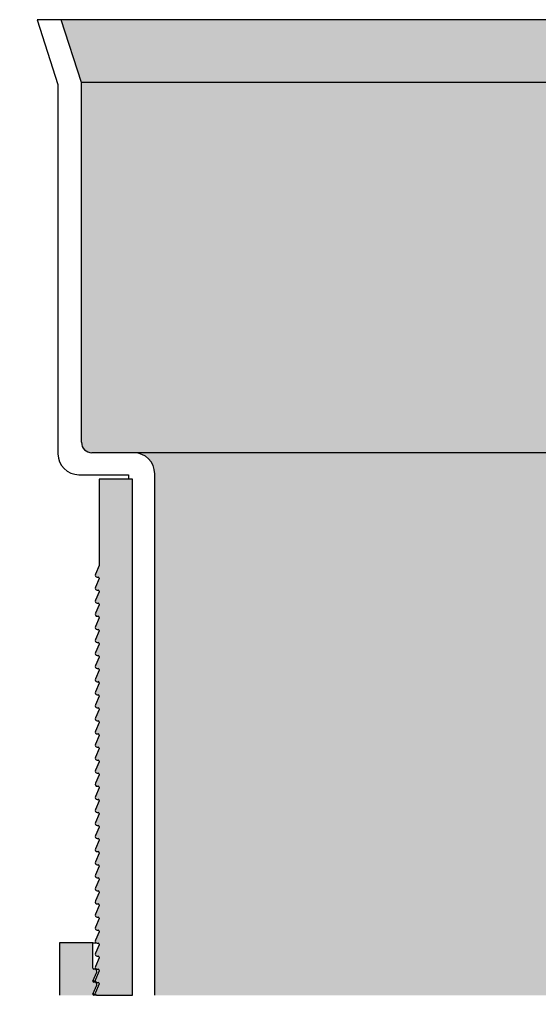
# Model space of a CAD drawing. Units: inches. Extents: x 138 to 259, y -64 to -21.
# Drawn here: x 139 to 143, y -29 to -21 of the extents above; entities that cross this region are included whole.
import ezdxf

# ---------------------------------------------------------------- set-up
doc = ezdxf.new("R2010")
doc.units = ezdxf.units.IN
doc.header["$MEASUREMENT"] = 0
doc.linetypes.add('Amconstr', pattern=[9999, 9999, 0])
doc.layers.add('AM_CL', color=1, linetype='Amconstr', lineweight=15)

msp = doc.modelspace()

# ---------------------------------------------------------------- hatches: boundary and pattern name
h = msp.add_hatch(color=256)
h.dxf.hatch_style = 1
h.set_gradient(color1=(63, 127, 95), color2=(146, 201, 173), name='CYLINDER')
h.paths.add_polyline_path([(146.5585, -21.7344), (146.7218, -21.2296), (138.897, -21.2296), (139.0602, -21.7344)])
h = msp.add_hatch(color=256)
h.dxf.hatch_style = 1
h.set_gradient(color1=(63, 127, 95), color2=(146, 201, 173), name='CYLINDER')
h.paths.add_polyline_path([(145.9687, -29.0868), (145.9687, -24.886, -0.414214), (146.1372, -24.7175), (139.4815, -24.7175, -0.414214), (139.65, -24.886), (139.65, -29.0868)])
h = msp.add_hatch(color=8)
h.dxf.hatch_style = 1
h.paths.add_polyline_path([(139.471, -24.931), (139.2035, -24.931), (139.2035, -25.626), (139.1722, -25.6949, 0.700568), (139.1926, -25.7191, -0.501821), (139.2035, -25.7271), (139.2035, -25.7313), (139.1722, -25.8002, 0.700568), (139.1926, -25.8244, -0.501821), (139.2035, -25.8324), (139.2035, -25.8367), (139.1722, -25.9055, 0.700568), (139.1926, -25.9297, -0.501821), (139.2035, -25.9378), (139.2035, -25.942), (139.1722, -26.0108, 0.700568), (139.1926, -26.035, -0.501821), (139.2035, -26.0431), (139.2035, -26.0473), (139.1722, -26.1161, 0.700568), (139.1926, -26.1403, -0.501821), (139.2035, -26.1484), (139.2035, -26.1526), (139.1722, -26.2214, 0.700568), (139.1926, -26.2456, -0.501821), (139.2035, -26.2537), (139.2035, -26.2579), (139.1722, -26.3268, 0.700568), (139.1926, -26.3509, -0.501821), (139.2035, -26.359), (139.2035, -26.3632), (139.1722, -26.4321, 0.700568), (139.1926, -26.4562, -0.501821), (139.2035, -26.4643), (139.2035, -26.4685), (139.1722, -26.5374, 0.700568), (139.1926, -26.5616, -0.501821), (139.2035, -26.5696), (139.2035, -26.5738), (139.1722, -26.6427, 0.700568), (139.1926, -26.6669, -0.501821), (139.2035, -26.6749), (139.2035, -26.6792), (139.1722, -26.748, 0.700568), (139.1926, -26.7722, -0.501821), (139.2035, -26.7803), (139.2035, -26.7845), (139.1722, -26.8533, 0.700568), (139.1926, -26.8775, -0.501821), (139.2035, -26.8856), (139.2035, -26.8898), (139.1722, -26.9586, 0.700568), (139.1926, -26.9828, -0.501821), (139.2035, -26.9909), (139.2035, -26.9951), (139.1722, -27.0639, 0.700568), (139.1926, -27.0881, -0.501821), (139.2035, -27.0962), (139.2035, -27.1004), (139.1722, -27.1693, 0.700568), (139.1926, -27.1934, -0.501821), (139.2035, -27.2015), (139.2035, -27.2057), (139.1722, -27.2746, 0.700568), (139.1926, -27.2987, -0.501821), (139.2035, -27.3068), (139.2035, -27.311), (139.1722, -27.3799, 0.700568), (139.1926, -27.4041, -0.501821), (139.2035, -27.4121), (139.2035, -27.4163), (139.1722, -27.4852, 0.700568), (139.1926, -27.5094, -0.501821), (139.2035, -27.5174), (139.2035, -27.5217), (139.1722, -27.5905, 0.700568), (139.1926, -27.6147, -0.501821), (139.2035, -27.6228), (139.2035, -27.627), (139.1722, -27.6958, 0.700568), (139.1926, -27.72, -0.501821), (139.2035, -27.7281), (139.2035, -27.7323), (139.1722, -27.8011, 0.700568), (139.1926, -27.8253, -0.501821), (139.2035, -27.8334), (139.2035, -27.8376), (139.1722, -27.9064, 0.700568), (139.1926, -27.9306, -0.501821), (139.2035, -27.9387), (139.2035, -27.9429), (139.1722, -28.0118, 0.700568), (139.1926, -28.0359, -0.501821), (139.2035, -28.044), (139.2035, -28.0482), (139.1722, -28.1171, 0.700568), (139.1926, -28.1412, -0.501821), (139.2035, -28.1493), (139.2035, -28.1535), (139.1722, -28.2224, 0.700568), (139.1926, -28.2466, -0.501821), (139.2035, -28.2546), (139.2035, -28.2588), (139.1722, -28.3277, 0.700568), (139.1926, -28.3519, -0.501821), (139.2035, -28.3599), (139.2035, -28.3642), (139.1722, -28.433, 0.700568), (139.1926, -28.4572, -0.501821), (139.2035, -28.4653), (139.2035, -28.4695), (139.1722, -28.5383, 0.700568), (139.1926, -28.5625, -0.501821), (139.2035, -28.5706), (139.2035, -28.5748), (139.1722, -28.6436, 0.700568), (139.1926, -28.6678, -0.501821), (139.2035, -28.6759), (139.2035, -28.6801), (139.1722, -28.7489, 0.700568), (139.1926, -28.7731, -0.501821), (139.2035, -28.7812), (139.2035, -28.7854), (139.1722, -28.8543, 0.700568), (139.1926, -28.8784, -0.501821), (139.2035, -28.8865), (139.2035, -28.8907), (139.1722, -28.9596, 0.700568), (139.1926, -28.9837, -0.501821), (139.2035, -28.9918), (139.2035, -28.996), (139.1722, -29.0649, 0.397336), (139.1797, -29.0868), (139.471, -29.0868)])
h.paths.add_polyline_path([(139.471, -24.931), (139.2035, -24.931), (139.2035, -25.626), (139.1722, -25.6949, 0.545467), (139.1875, -25.7187, 0.076677), (139.1926, -25.7191, -0.501821), (139.2035, -25.7271), (139.2035, -25.7313), (139.1722, -25.8002, 0.545467), (139.1875, -25.824, 0.076677), (139.1926, -25.8244, -0.501821), (139.2035, -25.8324), (139.2035, -25.8367), (139.1722, -25.9055, 0.545467), (139.1875, -25.9293, 0.076677), (139.1926, -25.9297, -0.501821), (139.2035, -25.9378), (139.2035, -25.942), (139.1722, -26.0108, 0.545467), (139.1875, -26.0346, 0.076677), (139.1926, -26.035, -0.501821), (139.2035, -26.0431), (139.2035, -26.0473), (139.1722, -26.1161, 0.545467), (139.1875, -26.14, 0.076677), (139.1926, -26.1403, -0.501821), (139.2035, -26.1484), (139.2035, -26.1526), (139.1722, -26.2214, 0.545467), (139.1875, -26.2453, 0.076677), (139.1926, -26.2456, -0.501821), (139.2035, -26.2537), (139.2035, -26.2579), (139.1722, -26.3268, 0.545467), (139.1875, -26.3506, 0.076677), (139.1926, -26.3509, -0.501821), (139.2035, -26.359), (139.2035, -26.3632), (139.1722, -26.4321, 0.545467), (139.1875, -26.4559, 0.076677), (139.1926, -26.4562, -0.501821), (139.2035, -26.4643), (139.2035, -26.4685), (139.1722, -26.5374, 0.545467), (139.1875, -26.5612, 0.076677), (139.1926, -26.5616, -0.501821), (139.2035, -26.5696), (139.2035, -26.5738), (139.1722, -26.6427, 0.545467), (139.1875, -26.6665, 0.076677), (139.1926, -26.6669, -0.501821), (139.2035, -26.6749), (139.2035, -26.6792), (139.1722, -26.748, 0.545467), (139.1875, -26.7718, 0.076677), (139.1926, -26.7722, -0.501821), (139.2035, -26.7803), (139.2035, -26.7845), (139.1722, -26.8533, 0.545467), (139.1875, -26.8771, 0.076677), (139.1926, -26.8775, -0.501821), (139.2035, -26.8856), (139.2035, -26.8898), (139.1722, -26.9586, 0.545467), (139.1875, -26.9825, 0.076677), (139.1926, -26.9828, -0.501821), (139.2035, -26.9909), (139.2035, -26.9951), (139.1722, -27.0639, 0.545467), (139.1875, -27.0878, 0.076677), (139.1926, -27.0881, -0.501821), (139.2035, -27.0962), (139.2035, -27.1004), (139.1722, -27.1693, 0.545467), (139.1875, -27.1931, 0.076677), (139.1926, -27.1934, -0.501821), (139.2035, -27.2015), (139.2035, -27.2057), (139.1722, -27.2746, 0.545467), (139.1875, -27.2984, 0.076677), (139.1926, -27.2987, -0.501821), (139.2035, -27.3068), (139.2035, -27.311), (139.1722, -27.3799, 0.545467), (139.1875, -27.4037, 0.076677), (139.1926, -27.4041, -0.501821), (139.2035, -27.4121), (139.2035, -27.4163), (139.1722, -27.4852, 0.545467), (139.1875, -27.509, 0.076677), (139.1926, -27.5094, -0.501821), (139.2035, -27.5174), (139.2035, -27.5217), (139.1722, -27.5905, 0.545467), (139.1875, -27.6143, 0.076677), (139.1926, -27.6147, -0.501821), (139.2035, -27.6228), (139.2035, -27.627), (139.1722, -27.6958, 0.545467), (139.1875, -27.7196, 0.076677), (139.1926, -27.72, -0.501821), (139.2035, -27.7281), (139.2035, -27.7323), (139.1722, -27.8011, 0.545467), (139.1875, -27.825, 0.076677), (139.1926, -27.8253, -0.501821), (139.2035, -27.8334), (139.2035, -27.8376), (139.1722, -27.9064, 0.545467), (139.1875, -27.9303, 0.076677), (139.1926, -27.9306, -0.501821), (139.2035, -27.9387), (139.2035, -27.9429), (139.1722, -28.0118, 0.545467), (139.1875, -28.0356, 0.076677), (139.1926, -28.0359, -0.501821), (139.2035, -28.044), (139.2035, -28.0482), (139.1722, -28.1171, 0.545467), (139.1875, -28.1409, 0.076677), (139.1926, -28.1412, -0.501821), (139.2035, -28.1493), (139.2035, -28.1535), (139.1722, -28.2224, 0.545467), (139.1875, -28.2462, 0.076677), (139.1926, -28.2466, -0.501821), (139.2035, -28.2546), (139.2035, -28.2588), (139.1722, -28.3277, 0.545467), (139.1875, -28.3515, 0.076677), (139.1926, -28.3519, -0.501821), (139.2035, -28.3599), (139.2035, -28.3642), (139.1722, -28.433, 0.545467), (139.1875, -28.4568, 0.076677), (139.1926, -28.4572, -0.501821), (139.2035, -28.4653), (139.2035, -28.4695), (139.1722, -28.5383, 0.545467), (139.1875, -28.5621, 0.076677), (139.1926, -28.5625, -0.501821), (139.2035, -28.5706), (139.2035, -28.5748), (139.1722, -28.6436, 0.545467), (139.1875, -28.6675, 0.076677), (139.1926, -28.6678, -0.501821), (139.2035, -28.6759), (139.2035, -28.6801), (139.1722, -28.7489, 0.545467), (139.1875, -28.7728, 0.076677), (139.1926, -28.7731, -0.501821), (139.2035, -28.7812), (139.2035, -28.7854), (139.1722, -28.8543, 0.545467), (139.1875, -28.8781, 0.076677), (139.1926, -28.8784, -0.501821), (139.2035, -28.8865), (139.2035, -28.8907), (139.1722, -28.9596, 0.545467), (139.1875, -28.9834, 0.076677), (139.1926, -28.9837, -0.501821), (139.2035, -28.9918), (139.2035, -28.996), (139.1722, -29.0649, 0.397336), (139.1797, -29.0868), (139.471, -29.0868)], flags=17)
at = {"true_color": 0x000000}
h = msp.add_hatch(color=18, dxfattribs=at)
h.dxf.hatch_style = 1
h.paths.add_polyline_path([(139.471, -24.931), (139.2035, -24.931), (139.2035, -25.626), (139.1722, -25.6949, 0.700568), (139.1926, -25.7191, -0.501821), (139.2035, -25.7271), (139.2035, -25.7313), (139.1722, -25.8002, 0.700568), (139.1926, -25.8244, -0.501821), (139.2035, -25.8324), (139.2035, -25.8367), (139.1722, -25.9055, 0.700568), (139.1926, -25.9297, -0.501821), (139.2035, -25.9378), (139.2035, -25.942), (139.1722, -26.0108, 0.700568), (139.1926, -26.035, -0.501821), (139.2035, -26.0431), (139.2035, -26.0473), (139.1722, -26.1161, 0.700568), (139.1926, -26.1403, -0.501821), (139.2035, -26.1484), (139.2035, -26.1526), (139.1722, -26.2214, 0.700568), (139.1926, -26.2456, -0.501821), (139.2035, -26.2537), (139.2035, -26.2579), (139.1722, -26.3268, 0.700568), (139.1926, -26.3509, -0.501821), (139.2035, -26.359), (139.2035, -26.3632), (139.1722, -26.4321, 0.700568), (139.1926, -26.4562, -0.501821), (139.2035, -26.4643), (139.2035, -26.4685), (139.1722, -26.5374, 0.700568), (139.1926, -26.5616, -0.501821), (139.2035, -26.5696), (139.2035, -26.5738), (139.1722, -26.6427, 0.700568), (139.1926, -26.6669, -0.501821), (139.2035, -26.6749), (139.2035, -26.6792), (139.1722, -26.748, 0.700568), (139.1926, -26.7722, -0.501821), (139.2035, -26.7803), (139.2035, -26.7845), (139.1722, -26.8533, 0.700568), (139.1926, -26.8775, -0.501821), (139.2035, -26.8856), (139.2035, -26.8898), (139.1722, -26.9586, 0.700568), (139.1926, -26.9828, -0.501821), (139.2035, -26.9909), (139.2035, -26.9951), (139.1722, -27.0639, 0.700568), (139.1926, -27.0881, -0.501821), (139.2035, -27.0962), (139.2035, -27.1004), (139.1722, -27.1693, 0.700568), (139.1926, -27.1934, -0.501821), (139.2035, -27.2015), (139.2035, -27.2057), (139.1722, -27.2746, 0.700568), (139.1926, -27.2987, -0.501821), (139.2035, -27.3068), (139.2035, -27.311), (139.1722, -27.3799, 0.700568), (139.1926, -27.4041, -0.501821), (139.2035, -27.4121), (139.2035, -27.4163), (139.1722, -27.4852, 0.700568), (139.1926, -27.5094, -0.501821), (139.2035, -27.5174), (139.2035, -27.5217), (139.1722, -27.5905, 0.700568), (139.1926, -27.6147, -0.501821), (139.2035, -27.6228), (139.2035, -27.627), (139.1722, -27.6958, 0.700568), (139.1926, -27.72, -0.501821), (139.2035, -27.7281), (139.2035, -27.7323), (139.1722, -27.8011, 0.700568), (139.1926, -27.8253, -0.501821), (139.2035, -27.8334), (139.2035, -27.8376), (139.1722, -27.9064, 0.700568), (139.1926, -27.9306, -0.501821), (139.2035, -27.9387), (139.2035, -27.9429), (139.1722, -28.0118, 0.700568), (139.1926, -28.0359, -0.501821), (139.2035, -28.044), (139.2035, -28.0482), (139.1722, -28.1171, 0.700568), (139.1926, -28.1412, -0.501821), (139.2035, -28.1493), (139.2035, -28.1535), (139.1722, -28.2224, 0.700568), (139.1926, -28.2466, -0.501821), (139.2035, -28.2546), (139.2035, -28.2588), (139.1722, -28.3277, 0.700568), (139.1926, -28.3519, -0.501821), (139.2035, -28.3599), (139.2035, -28.3642), (139.1722, -28.433, 0.700568), (139.1926, -28.4572, -0.501821), (139.2035, -28.4653), (139.2035, -28.4695), (139.1722, -28.5383, 0.700568), (139.1926, -28.5625, -0.501821), (139.2035, -28.5706), (139.2035, -28.5748), (139.1722, -28.6436, 0.700568), (139.1926, -28.6678, -0.501821), (139.2035, -28.6759), (139.2035, -28.6801), (139.1722, -28.7489, 0.700568), (139.1926, -28.7731, -0.501821), (139.2035, -28.7812), (139.2035, -28.7854), (139.1722, -28.8543, 0.700568), (139.1926, -28.8784, -0.501821), (139.2035, -28.8865), (139.2035, -28.8907), (139.1722, -28.9596, 0.700568), (139.1926, -28.9837, -0.501821), (139.2035, -28.9918), (139.2035, -28.996), (139.1722, -29.0649, 0.397336), (139.1797, -29.0868), (139.471, -29.0868)])
h = msp.add_hatch(color=18, dxfattribs=at)
h.dxf.hatch_style = 1
h.paths.add_polyline_path([(139.1508, -28.6655), (138.8833, -28.6655), (138.8833, -29.0868), (139.1592, -29.0868, -0.414214), (139.1508, -29.0783), (139.1827, -29.005, 0.709097), (139.1618, -28.9811, -0.507131), (139.1508, -28.973), (139.1827, -28.8997, 0.709097), (139.1618, -28.8757, -0.507131), (139.1508, -28.8677)])
edge = h.paths.add_edge_path()
edge.add_arc((139.168, -30.0498), 0.0169, 330.42964, 471.79107)
edge.add_arc((139.1592, -30.0262), 0.00842, 180, 287.5639, ccw=False)
edge.add_line((139.1508, -30.0262), (139.1827, -29.9528))
edge.add_arc((139.168, -29.9445), 0.0169, 330.42964, 471.79107)
edge.add_arc((139.1592, -29.9208), 0.00842, 180, 287.5639, ccw=False)
edge.add_line((139.1508, -29.9208), (139.1827, -29.8475))
edge.add_arc((139.168, -29.8392), 0.0169, 330.42964, 471.79107)
edge.add_arc((139.1592, -29.8155), 0.00842, 180, 287.5639, ccw=False)
edge.add_line((139.1508, -29.8155), (139.1746, -29.7608))
edge.add_line((139.1746, -29.7608), (138.8833, -29.7608))
edge.add_line((138.8833, -29.7608), (138.8833, -30.4348))
edge.add_line((138.8833, -30.4348), (138.9676, -30.4348))
edge.add_line((138.9676, -30.4348), (138.9676, -31.1088))
edge.add_line((138.9676, -31.1088), (138.8833, -31.1088))
edge.add_line((138.8833, -31.1088), (138.8833, -31.7828))
edge.add_line((138.8833, -31.7828), (138.9507, -31.7828))
edge.add_arc((138.9507, -31.7996), 0.0169, 0, 90, ccw=False)
edge.add_line((138.9676, -31.7996), (138.9676, -32.4568))
edge.add_line((138.9676, -32.4568), (138.8833, -32.4568))
edge.add_line((138.8833, -32.4568), (138.8833, -33.5354))
edge.add_spline(control_points=[(138.8833, -33.5274), (138.8833, -33.5331), (138.8827, -33.5388), (138.8805, -33.55), (138.8787, -33.5555), (138.8722, -33.5709), (138.8659, -33.58), (138.8503, -33.5955), (138.8411, -33.6015), (138.8208, -33.6099), (138.81, -33.612), (138.7991, -33.612)], knot_values=[-0.315614, -0.315614, -0.315614, -0.315614, -0.274863, -0.274863, -0.234126, -0.234126, -0.155793, -0.155793, -0.077814, -0.077814, 0, 0, 0, 0], degree=3, periodic=0)
edge.add_line((138.7991, -33.612), (138.5623, -33.612))
edge.add_line((138.5623, -33.612), (138.5623, -33.7103))
edge.add_spline(control_points=[(138.5623, -33.7103), (138.5623, -33.7496), (138.5765, -33.794), (138.6221, -33.8584), (138.6498, -33.8785), (138.6993, -33.9051), (138.7221, -33.9125), (138.7662, -33.9231), (138.7876, -33.9263), (138.8316, -33.9303), (138.8541, -33.9311), (138.8777, -33.9311)], knot_values=[0, 0, 0, 0, 0.522047, 0.522047, 1.044095, 1.044095, 1.566142, 1.566142, 2.088189, 2.088189, 2.610236, 2.610236, 2.610236, 2.610236], degree=3, periodic=0)
edge.add_line((138.8777, -33.9311), (139.0247, -33.9311))
edge.add_spline(control_points=[(139.0247, -33.9311), (139.0717, -33.9311), (139.1313, -33.9266), (139.2035, -33.9174)], knot_values=[55.435802, 55.435802, 55.435802, 55.435802, 56.693035, 56.693035, 56.693035, 56.693035], degree=3, periodic=0)
edge.add_line((139.2035, -33.9174), (139.2035, -33.0802))
edge.add_line((139.2035, -33.0802), (139.1508, -33.0802))
edge.add_line((139.1508, -33.0802), (139.1827, -33.0069))
edge.add_arc((139.168, -32.9986), 0.0169, 330.42964, 471.79107)
edge.add_arc((139.1592, -32.9749), 0.00842, 180, 287.5639, ccw=False)
edge.add_line((139.1508, -32.9749), (139.1827, -32.9016))
edge.add_arc((139.168, -32.8933), 0.0169, 330.42964, 471.79107)
edge.add_arc((139.1592, -32.8696), 0.00842, 180, 287.5639, ccw=False)
edge.add_line((139.1508, -32.8696), (139.1827, -32.7963))
edge.add_arc((139.168, -32.788), 0.0169, 330.42964, 471.79107)
edge.add_arc((139.1592, -32.7643), 0.00842, 180, 287.5639, ccw=False)
edge.add_line((139.1508, -32.7643), (139.1827, -32.691))
edge.add_arc((139.168, -32.6826), 0.0169, 330.42964, 471.79107)
edge.add_arc((139.1592, -32.659), 0.00842, 180, 287.5639, ccw=False)
edge.add_line((139.1508, -32.659), (139.1827, -32.5856))
edge.add_arc((139.168, -32.5773), 0.0169, 330.42964, 471.79107)
edge.add_arc((139.1592, -32.5537), 0.00842, 180, 287.5639, ccw=False)
edge.add_line((139.1508, -32.5537), (139.1827, -32.4803))
edge.add_arc((139.168, -32.472), 0.0169, 330.42964, 471.79107)
edge.add_arc((139.1592, -32.4483), 0.00842, 180, 287.5639, ccw=False)
edge.add_line((139.1508, -32.4483), (139.1827, -32.375))
edge.add_arc((139.168, -32.3667), 0.0169, 330.42964, 471.79107)
edge.add_arc((139.1592, -32.343), 0.00842, 180, 287.5639, ccw=False)
edge.add_line((139.1508, -32.343), (139.1827, -32.2697))
edge.add_arc((139.168, -32.2614), 0.0169, 330.42964, 471.79107)
edge.add_arc((139.1592, -32.2377), 0.00842, 180, 287.5639, ccw=False)
edge.add_line((139.1508, -32.2377), (139.1827, -32.1644))
edge.add_arc((139.168, -32.1561), 0.0169, 330.42964, 471.79107)
edge.add_arc((139.1592, -32.1324), 0.00842, 180, 287.5639, ccw=False)
edge.add_line((139.1508, -32.1324), (139.1827, -32.0591))
edge.add_arc((139.168, -32.0508), 0.0169, 330.42964, 471.79107)
edge.add_arc((139.1592, -32.0271), 0.00842, 180, 287.5639, ccw=False)
edge.add_line((139.1508, -32.0271), (139.1827, -31.9538))
edge.add_arc((139.168, -31.9455), 0.0169, 330.42964, 471.79107)
edge.add_arc((139.1592, -31.9218), 0.00842, 180, 287.5639, ccw=False)
edge.add_line((139.1508, -31.9218), (139.1827, -31.8485))
edge.add_arc((139.168, -31.8401), 0.0169, 330.42964, 471.79107)
edge.add_arc((139.1592, -31.8165), 0.00842, 180, 287.5639, ccw=False)
edge.add_line((139.1508, -31.8165), (139.1827, -31.7431))
edge.add_arc((139.168, -31.7348), 0.0169, 330.42964, 471.79107)
edge.add_arc((139.1592, -31.7112), 0.00842, 180, 287.5639, ccw=False)
edge.add_line((139.1508, -31.7112), (139.1827, -31.6378))
edge.add_arc((139.168, -31.6295), 0.0169, 330.42964, 471.79107)
edge.add_arc((139.1592, -31.6058), 0.00842, 180, 287.5639, ccw=False)
edge.add_line((139.1508, -31.6058), (139.1827, -31.5325))
edge.add_arc((139.168, -31.5242), 0.0169, 330.42964, 471.79107)
edge.add_arc((139.1592, -31.5005), 0.00842, 180, 287.5639, ccw=False)
edge.add_line((139.1508, -31.5005), (139.1827, -31.4272))
edge.add_arc((139.168, -31.4189), 0.0169, 330.42964, 471.79107)
edge.add_arc((139.1592, -31.3952), 0.00842, 180, 287.5639, ccw=False)
edge.add_line((139.1508, -31.3952), (139.1827, -31.3219))
edge.add_arc((139.168, -31.3136), 0.0169, 330.42964, 471.79107)
edge.add_arc((139.1592, -31.2899), 0.00842, 180, 287.5639, ccw=False)
edge.add_line((139.1508, -31.2899), (139.1827, -31.2166))
edge.add_arc((139.168, -31.2083), 0.0169, 330.42964, 471.79107)
edge.add_arc((139.1592, -31.1846), 0.00842, 180, 287.5639, ccw=False)
edge.add_line((139.1508, -31.1846), (139.1827, -31.1113))
edge.add_arc((139.168, -31.103), 0.0169, 330.42964, 471.79107)
edge.add_arc((139.1592, -31.0793), 0.00842, 180, 287.5639, ccw=False)
edge.add_line((139.1508, -31.0793), (139.1827, -31.006))
edge.add_arc((139.168, -30.9976), 0.0169, 330.42964, 471.79107)
edge.add_arc((139.1592, -30.974), 0.00842, 180, 287.5639, ccw=False)
edge.add_line((139.1508, -30.974), (139.1827, -30.9006))
edge.add_arc((139.168, -30.8923), 0.0169, 330.42964, 471.79107)
edge.add_arc((139.1592, -30.8687), 0.00842, 180, 287.5639, ccw=False)
edge.add_line((139.1508, -30.8687), (139.1827, -30.7953))
edge.add_arc((139.168, -30.787), 0.0169, 330.42964, 471.79107)
edge.add_arc((139.1592, -30.7633), 0.00842, 180, 287.5639, ccw=False)
edge.add_line((139.1508, -30.7633), (139.1827, -30.69))
edge.add_arc((139.168, -30.6817), 0.0169, 330.42964, 471.79107)
edge.add_arc((139.1592, -30.658), 0.00842, 180, 287.5639, ccw=False)
edge.add_line((139.1508, -30.658), (139.1827, -30.5847))
edge.add_arc((139.168, -30.5764), 0.0169, 330.42964, 471.79107)
edge.add_arc((139.1592, -30.5527), 0.00842, 180, 287.5639, ccw=False)
edge.add_line((139.1508, -30.5527), (139.1827, -30.4794))
edge.add_arc((139.168, -30.4711), 0.0169, 330.42964, 471.79107)
edge.add_arc((139.1592, -30.4474), 0.00842, 180, 287.5639, ccw=False)
edge.add_line((139.1508, -30.4474), (139.1827, -30.3741))
edge.add_arc((139.168, -30.3658), 0.0169, 330.42964, 471.79107)
edge.add_arc((139.1592, -30.3421), 0.00842, 180, 287.5639, ccw=False)
edge.add_line((139.1508, -30.3421), (139.1827, -30.2688))
edge.add_arc((139.168, -30.2605), 0.0169, 330.42964, 471.79107)
edge.add_arc((139.1592, -30.2368), 0.00842, 180, 287.5639, ccw=False)
edge.add_line((139.1508, -30.2368), (139.1827, -30.1635))
edge.add_arc((139.168, -30.1551), 0.0169, 330.42964, 471.79107)
edge.add_arc((139.1592, -30.1315), 0.00842, 180, 287.5639, ccw=False)
edge.add_line((139.1508, -30.1315), (139.1827, -30.0581))
edge = h.paths.add_edge_path()
edge.add_line((139.471, -29.7608), (139.191, -29.7608))
edge.add_line((139.191, -29.7608), (139.1722, -29.8021))
edge.add_arc((139.1868, -29.8104), 0.0169, 150.22389, 290.27928)
edge.add_arc((139.195, -29.8343), 0.00842, 0, 106.59391, ccw=False)
edge.add_line((139.2035, -29.8343), (139.2035, -29.8385))
edge.add_line((139.2035, -29.8385), (139.1722, -29.9074))
edge.add_arc((139.1868, -29.9158), 0.0169, 150.22389, 290.27928)
edge.add_arc((139.195, -29.9396), 0.00842, 0, 106.59391, ccw=False)
edge.add_line((139.2035, -29.9396), (139.2035, -29.9438))
edge.add_line((139.2035, -29.9438), (139.1722, -30.0127))
edge.add_arc((139.1868, -30.0211), 0.0169, 150.22389, 290.27928)
edge.add_arc((139.195, -30.0449), 0.00842, 0, 106.59391, ccw=False)
edge.add_line((139.2035, -30.0449), (139.2035, -30.0492))
edge.add_line((139.2035, -30.0492), (139.1722, -30.118))
edge.add_arc((139.1868, -30.1264), 0.0169, 150.22389, 290.27928)
edge.add_arc((139.195, -30.1503), 0.00842, 0, 106.59391, ccw=False)
edge.add_line((139.2035, -30.1503), (139.2035, -30.1545))
edge.add_line((139.2035, -30.1545), (139.1722, -30.2233))
edge.add_arc((139.1868, -30.2317), 0.0168, 150.22389, 290.27928)
edge.add_arc((139.195, -30.2556), 0.00842, 0, 106.59391, ccw=False)
edge.add_line((139.2035, -30.2556), (139.2035, -30.2598))
edge.add_line((139.2035, -30.2598), (139.1722, -30.3286))
edge.add_arc((139.1868, -30.337), 0.0168, 150.22389, 290.27928)
edge.add_arc((139.195, -30.3609), 0.00842, 0, 106.59391, ccw=False)
edge.add_line((139.2035, -30.3609), (139.2035, -30.3651))
edge.add_line((139.2035, -30.3651), (139.1722, -30.4339))
edge.add_arc((139.1868, -30.4423), 0.0168, 150.22389, 290.27928)
edge.add_arc((139.195, -30.4662), 0.00842, 0, 106.59391, ccw=False)
edge.add_line((139.2035, -30.4662), (139.2035, -30.4704))
edge.add_line((139.2035, -30.4704), (139.1722, -30.5393))
edge.add_arc((139.1868, -30.5476), 0.0168, 150.22389, 290.27928)
edge.add_arc((139.195, -30.5715), 0.00842, 0, 106.59391, ccw=False)
edge.add_line((139.2035, -30.5715), (139.2035, -30.5757))
edge.add_line((139.2035, -30.5757), (139.1722, -30.6446))
edge.add_arc((139.1868, -30.6529), 0.0168, 150.22389, 290.27928)
edge.add_arc((139.195, -30.6768), 0.00842, 0, 106.59391, ccw=False)
edge.add_line((139.2035, -30.6768), (139.2035, -30.681))
edge.add_line((139.2035, -30.681), (139.1722, -30.7499))
edge.add_arc((139.1868, -30.7583), 0.0168, 150.22389, 290.27928)
edge.add_arc((139.195, -30.7821), 0.00842, 0, 106.59391, ccw=False)
edge.add_line((139.2035, -30.7821), (139.2035, -30.7863))
edge.add_line((139.2035, -30.7863), (139.1722, -30.8552))
edge.add_arc((139.1868, -30.8636), 0.0168, 150.22389, 290.27928)
edge.add_arc((139.195, -30.8874), 0.00842, 0, 106.59391, ccw=False)
edge.add_line((139.2035, -30.8874), (139.2035, -34.1736))
edge.add_spline(control_points=[(139.2035, -34.1656), (139.2035, -34.1713), (139.2029, -34.177), (139.2006, -34.1882), (139.1989, -34.1936), (139.1923, -34.209), (139.1861, -34.2182), (139.1705, -34.2336), (139.1612, -34.2397), (139.141, -34.248), (139.1302, -34.2501), (139.1192, -34.2501)], knot_values=[-0.315499, -0.315499, -0.315499, -0.315499, -0.274829, -0.274829, -0.234171, -0.234171, -0.155874, -0.155874, -0.077869, -0.077869, 0, 0, 0, 0], degree=3, periodic=0)
edge.add_line((139.1192, -34.2501), (138.8825, -34.2501))
edge.add_line((138.8825, -34.2501), (138.8825, -34.3485))
edge.add_spline(control_points=[(138.8825, -34.3485), (138.8825, -34.351), (138.8825, -34.3535), (138.8841, -34.3956), (138.9009, -34.4386), (138.9481, -34.4989), (138.9754, -34.5162), (139.0224, -34.5391), (139.0434, -34.5452), (139.084, -34.5541), (139.1036, -34.5567), (139.144, -34.56), (139.1646, -34.5607), (139.1863, -34.5607)], knot_values=[0, 0, 0, 0, 0.0284, 0.0284, 0.480941, 0.480941, 0.961881, 0.961881, 1.442822, 1.442822, 1.923762, 1.923762, 2.404703, 2.404703, 2.404703, 2.404703], degree=3, periodic=0)
edge.add_line((139.1863, -34.5607), (139.3333, -34.5607))
edge.add_spline(control_points=[(139.3333, -34.5607), (139.3482, -34.5607), (139.3645, -34.5603), (139.3822, -34.5594)], knot_values=[25.596575, 25.596575, 25.596575, 25.596575, 25.995491, 25.995491, 25.995491, 25.995491], degree=3, periodic=0)
edge.add_spline(control_points=[(139.3822, -34.5594), (139.3999, -34.5585), (139.4189, -34.5571), (139.4394, -34.5553)], knot_values=[25.197855, 25.197855, 25.197855, 25.197855, 25.596575, 25.596575, 25.596575, 25.596575], degree=3, periodic=0)
edge.add_line((139.4394, -34.5553), (139.4394, -34.4463))
edge.add_ellipse((142.8094, -45.2011), major_axis=(-11.6545, 0), ratio=0.9639845, start_angle=286.64544, end_angle=286.80762, ccw=False)
edge.add_line((139.471, -34.4371), (139.471, -29.7608))
at = {"layer": 'AM_CL'}
h = msp.add_hatch(color=256, dxfattribs=at)
h.dxf.hatch_style = 1
h.set_gradient(color1=(63, 127, 95), color2=(146, 201, 173), name='CYLINDER')
h.paths.add_polyline_path([(146.1372, -24.7175), (146.4742, -24.7175, 0.414214), (146.5585, -24.6333), (146.5585, -21.7344), (139.0602, -21.7344), (139.0602, -24.6333, 0.414214), (139.1445, -24.7175), (139.4815, -24.7175)])

# ---------------------------------------------------------------- linework, layer by layer
for p, q in [((138.897, -21.2296), (138.7022, -21.2296)), ((138.7022, -21.2296), (138.8707, -21.7506)), ((139.0602, -21.7344), (138.897, -21.2296)), ((146.7218, -21.2296), (138.897, -21.2296)), ((138.8707, -21.7506), (138.8707, -24.7259)), ((139.0602, -24.6333), (139.0602, -21.7344)), ((146.5585, -21.7344), (139.0602, -21.7344)), ((139.4815, -24.7175), (139.1445, -24.7175)), ((146.1372, -24.7175), (139.4815, -24.7175)), ((139.0392, -24.8944), (139.4394, -24.8944)), ((139.4394, -24.8944), (139.4394, -24.931)), ((139.65, -29.0868), (139.65, -24.886)), ((139.471, -24.931), (139.2035, -24.931)), ((139.2035, -24.931), (139.2035, -25.626)), ((139.471, -29.0868), (139.471, -24.931)), ((139.2035, -25.626), (139.1722, -25.6949)), ((139.2035, -25.7313), (139.1722, -25.8002)), ((139.1875, -25.7187), (139.195, -25.7187)), ((139.2035, -25.7271), (139.2035, -25.7313)), ((139.2035, -25.8367), (139.1722, -25.9055)), ((139.1875, -25.824), (139.195, -25.824)), ((139.2035, -25.8324), (139.2035, -25.8367)), ((139.1875, -25.9293), (139.195, -25.9293)), ((139.2035, -25.942), (139.1722, -26.0108)), ((139.2035, -25.9378), (139.2035, -25.942)), ((139.2035, -26.0473), (139.1722, -26.1161)), ((139.1875, -26.0346), (139.195, -26.0346)), ((139.2035, -26.0431), (139.2035, -26.0473)), ((139.2035, -26.1526), (139.1722, -26.2214)), ((139.1875, -26.14), (139.195, -26.14)), ((139.2035, -26.1484), (139.2035, -26.1526)), ((139.1875, -26.2453), (139.195, -26.2453)), ((139.2035, -26.2579), (139.1722, -26.3268)), ((139.2035, -26.2537), (139.2035, -26.2579)), ((139.2035, -26.3632), (139.1722, -26.4321)), ((139.1875, -26.3506), (139.195, -26.3506)), ((139.2035, -26.359), (139.2035, -26.3632)), ((139.2035, -26.4685), (139.1722, -26.5374)), ((139.1875, -26.4559), (139.195, -26.4559)), ((139.2035, -26.4643), (139.2035, -26.4685)), ((139.1875, -26.5612), (139.195, -26.5612)), ((139.2035, -26.5738), (139.1722, -26.6427)), ((139.2035, -26.5696), (139.2035, -26.5738)), ((139.2035, -26.6792), (139.1722, -26.748)), ((139.1875, -26.6665), (139.195, -26.6665)), ((139.2035, -26.6749), (139.2035, -26.6792)), ((139.2035, -26.7845), (139.1722, -26.8533)), ((139.1875, -26.7718), (139.195, -26.7718)), ((139.2035, -26.7803), (139.2035, -26.7845)), ((139.1875, -26.8771), (139.195, -26.8771)), ((139.2035, -26.8898), (139.1722, -26.9586)), ((139.2035, -26.8856), (139.2035, -26.8898)), ((139.2035, -26.9951), (139.1722, -27.0639)), ((139.1875, -26.9825), (139.195, -26.9825)), ((139.2035, -26.9909), (139.2035, -26.9951)), ((139.2035, -27.1004), (139.1722, -27.1693)), ((139.1875, -27.0878), (139.195, -27.0878)), ((139.2035, -27.0962), (139.2035, -27.1004)), ((139.1875, -27.1931), (139.195, -27.1931)), ((139.2035, -27.2057), (139.1722, -27.2746)), ((139.2035, -27.2015), (139.2035, -27.2057)), ((139.2035, -27.311), (139.1722, -27.3799)), ((139.1875, -27.2984), (139.195, -27.2984)), ((139.2035, -27.3068), (139.2035, -27.311)), ((139.2035, -27.4163), (139.1722, -27.4852)), ((139.1875, -27.4037), (139.195, -27.4037)), ((139.2035, -27.4121), (139.2035, -27.4163)), ((139.1875, -27.509), (139.195, -27.509)), ((139.2035, -27.5174), (139.2035, -27.5217)), ((139.2035, -27.5217), (139.1722, -27.5905)), ((139.2035, -27.627), (139.1722, -27.6958)), ((139.1875, -27.6143), (139.195, -27.6143)), ((139.2035, -27.6228), (139.2035, -27.627)), ((139.2035, -27.7323), (139.1722, -27.8011)), ((139.1875, -27.7196), (139.195, -27.7196)), ((139.2035, -27.7281), (139.2035, -27.7323)), ((139.1875, -27.825), (139.195, -27.825)), ((139.2035, -27.8334), (139.2035, -27.8376)), ((139.2035, -27.8376), (139.1722, -27.9064)), ((139.2035, -27.9429), (139.1722, -28.0118)), ((139.1875, -27.9303), (139.195, -27.9303)), ((139.2035, -27.9387), (139.2035, -27.9429)), ((139.2035, -28.0482), (139.1722, -28.1171)), ((139.1875, -28.0356), (139.195, -28.0356)), ((139.2035, -28.044), (139.2035, -28.0482)), ((139.1875, -28.1409), (139.195, -28.1409)), ((139.2035, -28.1493), (139.2035, -28.1535)), ((139.2035, -28.1535), (139.1722, -28.2224)), ((139.2035, -28.2588), (139.1722, -28.3277)), ((139.1875, -28.2462), (139.195, -28.2462)), ((139.2035, -28.2546), (139.2035, -28.2588)), ((139.2035, -28.3642), (139.1722, -28.433)), ((139.1875, -28.3515), (139.195, -28.3515)), ((139.2035, -28.3599), (139.2035, -28.3642)), ((139.2035, -28.4695), (139.1722, -28.5383)), ((139.1875, -28.4568), (139.195, -28.4568)), ((139.2035, -28.4653), (139.2035, -28.4695)), ((139.2035, -28.5748), (139.1722, -28.6436)), ((139.1875, -28.5621), (139.195, -28.5621)), ((139.2035, -28.5706), (139.2035, -28.5748)), ((139.1508, -28.6655), (138.8833, -28.6655)), ((138.8833, -28.6655), (138.8833, -29.0868)), ((139.1508, -28.8677), (139.1508, -28.6655)), ((139.1508, -28.6655), (139.1797, -28.6655)), ((139.2035, -28.6801), (139.1722, -28.7489)), ((139.1875, -28.6675), (139.195, -28.6675)), ((139.2035, -28.6759), (139.2035, -28.6801)), ((139.2035, -28.7854), (139.1722, -28.8543)), ((139.1875, -28.7728), (139.195, -28.7728)), ((139.2035, -28.7812), (139.2035, -28.7854)), ((139.1508, -28.973), (139.1827, -28.8997)), ((139.1672, -28.8761), (139.1592, -28.8761)), ((139.1797, -28.8761), (139.1672, -28.8761)), ((139.2035, -28.8907), (139.1722, -28.9596)), ((139.1875, -28.8781), (139.195, -28.8781)), ((139.2035, -28.8865), (139.2035, -28.8907)), ((139.172, -28.973), (139.1508, -28.973)), ((139.1508, -29.0783), (139.1827, -29.005)), ((139.1672, -28.9815), (139.1592, -28.9815)), ((139.1797, -28.9815), (139.1672, -28.9815)), ((139.2035, -28.996), (139.1722, -29.0649)), ((139.1875, -28.9834), (139.195, -28.9834)), ((139.2035, -28.9918), (139.2035, -28.996)), ((139.172, -29.0783), (139.1508, -29.0783)), ((139.1672, -29.0868), (139.1592, -29.0868)), ((139.1797, -29.0868), (139.1672, -29.0868)), ((139.1797, -29.0868), (139.471, -29.0868))]:
    msp.add_line(p, q)
for centre, radius, start, end in [((139.1445, -24.6333), 0.0843, 180, 270), ((139.0392, -24.7259), 0.1685, 180, 270), ((139.4815, -24.886), 0.1685, 0, 90), ((139.1875, -25.7019), 0.0168, 155.55605, 270), ((139.195, -25.7271), 0.00843, 0, 90), ((139.1875, -25.8072), 0.0168, 155.55605, 270), ((139.195, -25.8324), 0.00843, 0, 90), ((139.1875, -25.9125), 0.0168, 155.55605, 270), ((139.195, -25.9378), 0.00843, 0, 90), ((139.1875, -26.0178), 0.0168, 155.55605, 270), ((139.195, -26.0431), 0.00843, 0, 90), ((139.1875, -26.1231), 0.0168, 155.55605, 270), ((139.195, -26.1484), 0.00843, 0, 90), ((139.1875, -26.2284), 0.0168, 155.55605, 270), ((139.195, -26.2537), 0.00842, 0, 90), ((139.1875, -26.3337), 0.0168, 155.55605, 270), ((139.195, -26.359), 0.00842, 0, 90), ((139.1875, -26.439), 0.0168, 155.55605, 270), ((139.195, -26.4643), 0.00842, 0, 90), ((139.1875, -26.5444), 0.0168, 155.55605, 270), ((139.195, -26.5696), 0.00842, 0, 90), ((139.1875, -26.6497), 0.0168, 155.55605, 270), ((139.195, -26.6749), 0.00842, 0, 90), ((139.1875, -26.755), 0.0168, 155.55605, 270), ((139.195, -26.7803), 0.00842, 0, 90), ((139.1875, -26.8603), 0.0168, 155.55605, 270), ((139.195, -26.8856), 0.00842, 0, 90), ((139.1875, -26.9656), 0.0168, 155.55605, 270), ((139.195, -26.9909), 0.00842, 0, 90), ((139.1875, -27.0709), 0.0168, 155.55605, 270), ((139.195, -27.0962), 0.00842, 0, 90), ((139.1875, -27.1762), 0.0168, 155.55605, 270), ((139.195, -27.2015), 0.00842, 0, 90), ((139.1875, -27.2815), 0.0168, 155.55605, 270), ((139.195, -27.3068), 0.00842, 0, 90), ((139.1875, -27.3869), 0.0168, 155.55605, 270), ((139.195, -27.4121), 0.00842, 0, 90), ((139.1875, -27.4922), 0.0169, 155.55605, 270), ((139.195, -27.5174), 0.00843, 0, 90), ((139.1875, -27.5975), 0.0169, 155.55605, 270), ((139.195, -27.6228), 0.00842, 0, 90), ((139.1875, -27.7028), 0.0169, 155.55605, 270), ((139.195, -27.7281), 0.00842, 0, 90), ((139.1875, -27.8081), 0.0169, 155.55605, 270), ((139.195, -27.8334), 0.00842, 0, 90), ((139.1875, -27.9134), 0.0169, 155.55605, 270), ((139.195, -27.9387), 0.00843, 0, 90), ((139.1875, -28.0187), 0.0168, 155.55605, 270), ((139.195, -28.044), 0.00843, 0, 90), ((139.1875, -28.124), 0.0168, 155.55605, 270), ((139.195, -28.1493), 0.00843, 0, 90), ((139.1875, -28.2294), 0.0168, 155.55605, 270), ((139.195, -28.2546), 0.00843, 0, 90), ((139.1875, -28.3347), 0.0169, 155.55605, 270), ((139.195, -28.3599), 0.00842, 0, 90), ((139.1875, -28.44), 0.0168, 155.55605, 270), ((139.195, -28.4653), 0.00842, 0, 90), ((139.1875, -28.5453), 0.0168, 155.55605, 270), ((139.195, -28.5706), 0.00842, 0, 90), ((139.1875, -28.6506), 0.0168, 155.55605, 270), ((139.195, -28.6759), 0.00842, 0, 90), ((139.1875, -28.7559), 0.0168, 155.55605, 270), ((139.195, -28.7812), 0.00842, 0, 90), ((139.1875, -28.8612), 0.0168, 155.55605, 270), ((139.1592, -28.8677), 0.00843, 180, 270), ((139.1672, -28.893), 0.0168, 336.50143, 90), ((139.195, -28.8865), 0.00842, 0, 90), ((139.1592, -28.973), 0.00842, 180, 270), ((139.1672, -28.9983), 0.0168, 336.50143, 90), ((139.1875, -28.9665), 0.0168, 155.55605, 270), ((139.195, -28.9918), 0.00842, 0, 90), ((139.1592, -29.0783), 0.00842, 180, 270), ((139.1875, -29.0719), 0.0168, 155.55605, 242.23497)]:
    msp.add_arc(centre, radius, start, end)

doc.saveas('drawing.dxf')
